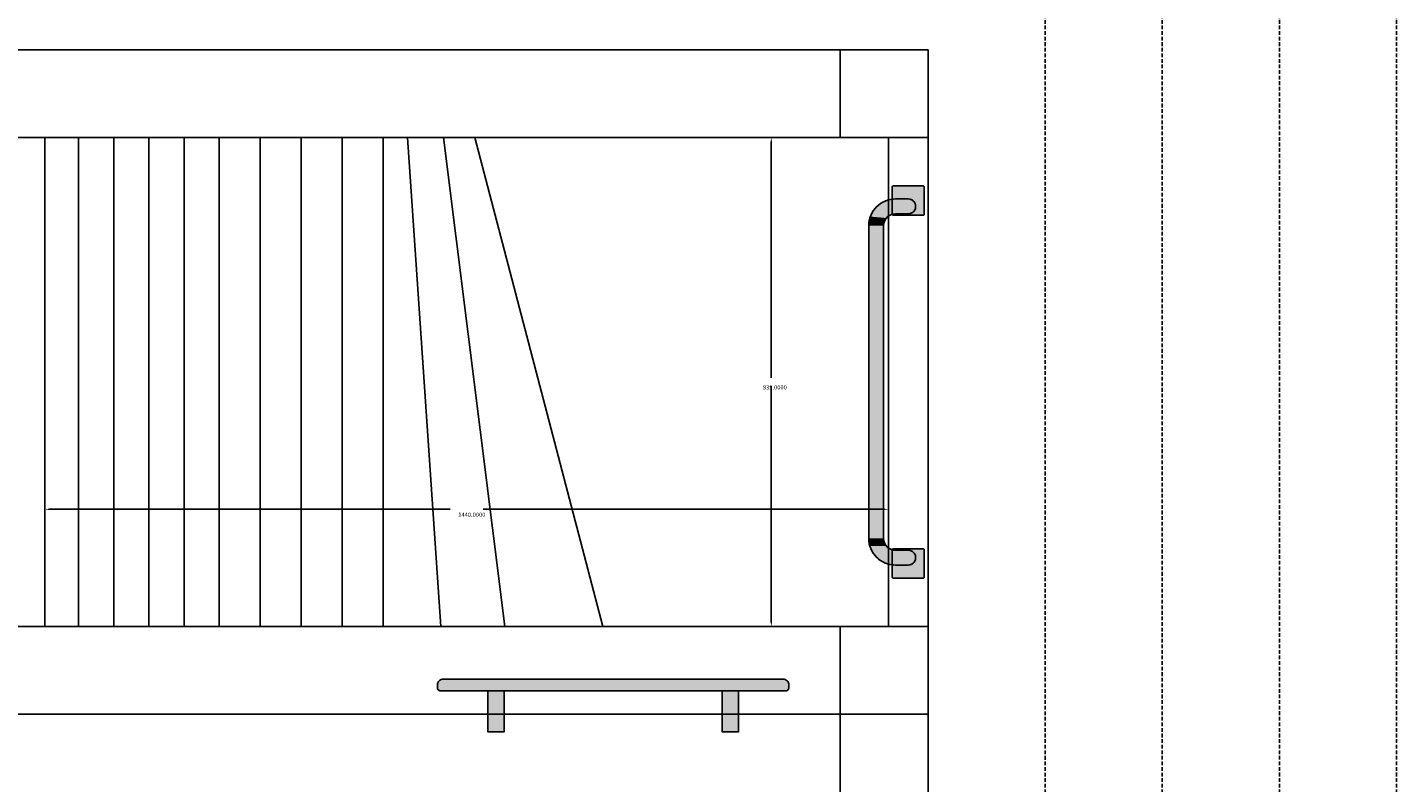
# Model space of a CAD drawing. Extents: x 0 to 16200, y -9160 to 11447.
# Drawn here: x 6132 to 8470, y -4022 to -2732 of the extents above; entities that cross this region are included whole.
import ezdxf

# ---------------------------------------------------------------- set-up
doc = ezdxf.new("R2010")
doc.units = 0
doc.linetypes.add('HIDDEN', pattern=[9.525, 6.35, -3.175])
doc.layers.get('0').update_dxf_attribs({"linetype": 'CONTINUOUS'})
doc.layers.get('DEFPOINTS').update_dxf_attribs({"color": 8, "linetype": 'CONTINUOUS'})
doc.layers.add('0___40', color=7, linetype='CONTINUOUS')
doc.layers.add('HOJO', color=8, linetype='CONTINUOUS')
doc.styles.add('MS_ゴシック', font='txt.shx', dxfattribs={"bigfont": 'bigfont.shx'})
doc.dimstyles.get("Standard").update_dxf_attribs({"dimtxt": 0.18, "dimasz": 0.18, "dimexe": 0.18, "dimexo": 0.0625, "dimgap": 0.09, "dimtad": 0, "dimtih": 1, "dimtoh": 1, "dimzin": 0, "dimcen": 0.09, "dimazin": 3, "dimtfac": 1, "dimtofl": 0, "dimtmove": 0, "dimatfit": 3})

# ---------------------------------------------------------------- blocks, each defined once
blk = doc.blocks.new('カーテン_横型')
for p, q in [((-734, 835), (-952.2, 0)), ((-680.5, 835), (-784.9, 0)), ((-619.1, 835), (-676, 0)), ((-577.4, 835), (-577.4, 0)), ((-507.4, 835), (-507.4, 0)), ((-437.4, 835), (-437.4, 0)), ((-367.4, 835), (-367.4, 0)), ((-297.4, 835), (-297.4, 0)), ((-237.4, 835), (-237.4, 0)), ((-177.4, 835), (-177.4, 0)), ((-117.4, 835), (-117.4, 0)), ((-57.4, 835), (-57.4, 0))]:
    blk.add_line(p, q)
at = {"layer": 'HOJO'}
blk.add_lwpolyline([(0, 835), (-1440, 835), (-1440, 0), (0, 0)], close=True, dxfattribs=at)
blk = doc.blocks.new('*D180')
at = {"layer": '0___40', "color": 0}
for p, q in [((6162.5, -3752.5), (6162.5, -3547.8)), ((7602.5, -3752.5), (7602.5, -3547.8)), ((6169.7, -3555), (6854.3, -3555)), ((7595.3, -3555), (6910.7, -3555))]:
    blk.add_line(p, q, dxfattribs=at)
for points in [[(6169.7, -3553.8), (6169.7, -3556.2), (6162.5, -3555)], [(7595.3, -3553.8), (7595.3, -3556.2), (7602.5, -3555)]]:
    blk.add_solid(points, dxfattribs=at)
at = {"layer": 'DEFPOINTS', "color": 0}
for p in [(7602.5, -3555), (6162.5, -3755), (7602.5, -3755)]:
    blk.add_point(p, dxfattribs=at)
at = {"layer": '0___40', "color": 10, "style": 'MS_ゴシック'}
blk.add_text('1440.0000', height=7.2, dxfattribs=at).set_placement((6868.1, -3567.74))
blk = doc.blocks.new('*D181')
at = {"layer": '0___40', "color": 0}
for p, q in [((7600, -2920), (7395.3, -2920)), ((7402.5, -2927.2), (7402.5, -3330.3)), ((7402.5, -3747.8), (7402.5, -3344.7)), ((7600, -3755), (7395.3, -3755))]:
    blk.add_line(p, q, dxfattribs=at)
for points in [[(7401.3, -2927.2), (7403.7, -2927.2), (7402.5, -2920)], [(7401.3, -3747.8), (7403.7, -3747.8), (7402.5, -3755)]]:
    blk.add_solid(points, dxfattribs=at)
at = {"layer": 'DEFPOINTS', "color": 0}
for p in [(7602.5, -2920), (7402.5, -3755), (7602.5, -3755)]:
    blk.add_point(p, dxfattribs=at)
at = {"layer": '0___40', "color": 10, "style": 'MS_ゴシック'}
blk.add_text('835.0000', height=7.2, dxfattribs=at).set_placement((7388.1, -3350.24))
blk = doc.blocks.new('*U124')
at = {"color": 7, "linetype": 'CONTINUOUS'}
for p, q in [((-61.3, 2035.5), (-61.2, 2035.8)), ((-61.3, 1989.5), (-61.3, 2035.5)), ((-61.2, 2035.8), (-61.1, 2036.2)), ((-61.1, 2036.2), (-61, 2036.5)), ((-61, 2036.5), (-60.8, 2036.8)), ((-60.8, 2036.8), (-60.5, 2037)), ((-60.5, 2037), (-60.3, 2037.2)), ((-60.3, 2037.2), (-59.9, 2037.4)), ((-59.9, 2037.4), (-59.6, 2037.5)), ((-59.6, 2037.5), (-59.3, 2037.5)), ((-8.3, 2037.5), (-7.9, 2037.5)), ((-7.9, 2037.5), (-7.6, 2037.4)), ((-7.6, 2037.4), (-7.3, 2037.2)), ((-7.3, 2037.2), (-7, 2037)), ((-7, 2037), (-6.7, 2036.8)), ((-6.7, 2036.8), (-6.5, 2036.5)), ((-6.5, 2036.5), (-6.4, 2036.2)), ((-6.4, 2036.2), (-6.3, 2035.8)), ((-6.3, 2035.8), (-6.3, 2035.5)), ((-6.3, 2035.5), (-6.3, 1989.5)), ((-61.2, 1989.2), (-61.3, 1989.5)), ((-61.1, 1988.8), (-61.2, 1989.2)), ((-61, 1988.5), (-61.1, 1988.8)), ((-60.8, 1988.2), (-61, 1988.5)), ((-60.5, 1988), (-60.8, 1988.2)), ((-60.3, 1987.8), (-60.5, 1988)), ((-59.9, 1987.6), (-60.3, 1987.8)), ((-59.6, 1987.5), (-59.9, 1987.6)), ((-59.3, 1987.5), (-59.6, 1987.5)), ((-7.9, 1987.5), (-8.3, 1987.5)), ((-7.6, 1987.6), (-7.9, 1987.5)), ((-7.3, 1987.8), (-7.6, 1987.6)), ((-7, 1988), (-7.3, 1987.8)), ((-6.7, 1988.2), (-7, 1988)), ((-6.5, 1988.5), (-6.7, 1988.2)), ((-6.4, 1988.8), (-6.5, 1988.5)), ((-6.3, 1989.2), (-6.4, 1988.8)), ((-6.3, 1989.5), (-6.3, 1989.2)), ((-61.3, 1415.5), (-61.2, 1415.8)), ((-61.3, 1369.5), (-61.3, 1415.5)), ((-61.2, 1415.8), (-61.1, 1416.2)), ((-61.1, 1416.2), (-61, 1416.5)), ((-61, 1416.5), (-60.8, 1416.8)), ((-60.8, 1416.8), (-60.5, 1417)), ((-60.5, 1417), (-60.3, 1417.2)), ((-60.3, 1417.2), (-59.9, 1417.4)), ((-59.9, 1417.4), (-59.6, 1417.5)), ((-59.6, 1417.5), (-59.3, 1417.5)), ((-8.3, 1417.5), (-7.9, 1417.5)), ((-7.9, 1417.5), (-7.6, 1417.4)), ((-7.6, 1417.4), (-7.3, 1417.2)), ((-7.3, 1417.2), (-7, 1417)), ((-7, 1417), (-6.7, 1416.8)), ((-6.7, 1416.8), (-6.5, 1416.5)), ((-6.5, 1416.5), (-6.4, 1416.2)), ((-6.4, 1416.2), (-6.3, 1415.8)), ((-6.3, 1415.8), (-6.3, 1415.5)), ((-6.3, 1415.5), (-6.3, 1369.5)), ((-61.2, 1369.2), (-61.3, 1369.5)), ((-61.1, 1368.8), (-61.2, 1369.2)), ((-61, 1368.5), (-61.1, 1368.8)), ((-60.8, 1368.2), (-61, 1368.5)), ((-60.5, 1368), (-60.8, 1368.2)), ((-60.3, 1367.8), (-60.5, 1368)), ((-59.9, 1367.6), (-60.3, 1367.8)), ((-59.6, 1367.5), (-59.9, 1367.6)), ((-59.3, 1367.5), (-59.6, 1367.5)), ((-7.9, 1367.5), (-8.3, 1367.5)), ((-7.6, 1367.6), (-7.9, 1367.5)), ((-7.3, 1367.8), (-7.6, 1367.6)), ((-7, 1368), (-7.3, 1367.8)), ((-6.7, 1368.2), (-7, 1368)), ((-6.5, 1368.5), (-6.7, 1368.2)), ((-6.4, 1368.8), (-6.5, 1368.5)), ((-6.3, 1369.2), (-6.4, 1368.8)), ((-6.3, 1369.5), (-6.3, 1369.2))]:
    blk.add_line(p, q, dxfattribs=at)
at = {"color": 7, "linetype": 'CONTINUOUS', "extrusion": (0, 0, -1)}
for points in [[(61.2, 2035.8), (6.3, 2035.5), (61.3, 2035.5)], [(61.3, 2035.5), (6.3, 1989.5), (61.3, 1989.5)], [(61.3, 2035.5), (6.3, 2035.5), (6.3, 1989.5)], [(61.1, 2036.2), (6.3, 2035.8), (61.2, 2035.8)], [(61.2, 2035.8), (6.3, 2035.8), (6.3, 2035.5)], [(61, 2036.5), (6.4, 2036.2), (61.1, 2036.2)], [(61.1, 2036.2), (6.4, 2036.2), (6.3, 2035.8)], [(60.8, 2036.8), (6.5, 2036.5), (61, 2036.5)], [(61, 2036.5), (6.5, 2036.5), (6.4, 2036.2)], [(60.5, 2037), (6.7, 2036.8), (60.8, 2036.8)], [(60.8, 2036.8), (6.7, 2036.8), (6.5, 2036.5)], [(60.3, 2037.2), (7, 2037), (60.5, 2037)], [(60.5, 2037), (7, 2037), (6.7, 2036.8)], [(59.9, 2037.4), (7.3, 2037.2), (60.3, 2037.2)], [(60.3, 2037.2), (7.3, 2037.2), (7, 2037)], [(59.6, 2037.5), (7.6, 2037.4), (59.9, 2037.4)], [(59.9, 2037.4), (7.6, 2037.4), (7.3, 2037.2)], [(59.3, 2037.5), (7.9, 2037.5), (59.6, 2037.5)], [(59.6, 2037.5), (7.9, 2037.5), (7.6, 2037.4)], [(59.3, 2037.5), (8.3, 2037.5), (7.9, 2037.5)], [(61.3, 1989.5), (6.3, 1989.2), (61.2, 1989.2)], [(61.3, 1989.5), (6.3, 1989.5), (6.3, 1989.2)], [(61.2, 1989.2), (6.4, 1988.8), (61.1, 1988.8)], [(61.2, 1989.2), (6.3, 1989.2), (6.4, 1988.8)], [(61.1, 1988.8), (6.5, 1988.5), (61, 1988.5)], [(61.1, 1988.8), (6.4, 1988.8), (6.5, 1988.5)], [(61, 1988.5), (6.7, 1988.2), (60.8, 1988.2)], [(61, 1988.5), (6.5, 1988.5), (6.7, 1988.2)], [(60.8, 1988.2), (7, 1988), (60.5, 1988)], [(60.8, 1988.2), (6.7, 1988.2), (7, 1988)], [(60.5, 1988), (7.3, 1987.8), (60.3, 1987.8)], [(60.5, 1988), (7, 1988), (7.3, 1987.8)], [(60.3, 1987.8), (7.6, 1987.6), (59.9, 1987.6)], [(60.3, 1987.8), (7.3, 1987.8), (7.6, 1987.6)], [(59.9, 1987.6), (7.9, 1987.5), (59.6, 1987.5)], [(59.9, 1987.6), (7.6, 1987.6), (7.9, 1987.5)], [(59.6, 1987.5), (8.3, 1987.5), (59.3, 1987.5)], [(59.6, 1987.5), (7.9, 1987.5), (8.3, 1987.5)], [(61.2, 1415.8), (6.3, 1415.5), (61.3, 1415.5)], [(61.3, 1415.5), (6.3, 1369.5), (61.3, 1369.5)], [(61.3, 1415.5), (6.3, 1415.5), (6.3, 1369.5)], [(61.1, 1416.2), (6.3, 1415.8), (61.2, 1415.8)], [(61.2, 1415.8), (6.3, 1415.8), (6.3, 1415.5)], [(61, 1416.5), (6.4, 1416.2), (61.1, 1416.2)], [(61.1, 1416.2), (6.4, 1416.2), (6.3, 1415.8)], [(60.8, 1416.8), (6.5, 1416.5), (61, 1416.5)], [(61, 1416.5), (6.5, 1416.5), (6.4, 1416.2)], [(60.5, 1417), (6.7, 1416.8), (60.8, 1416.8)], [(60.8, 1416.8), (6.7, 1416.8), (6.5, 1416.5)], [(60.3, 1417.2), (7, 1417), (60.5, 1417)], [(60.5, 1417), (7, 1417), (6.7, 1416.8)], [(59.9, 1417.4), (7.3, 1417.2), (60.3, 1417.2)], [(60.3, 1417.2), (7.3, 1417.2), (7, 1417)], [(59.6, 1417.5), (7.6, 1417.4), (59.9, 1417.4)], [(59.9, 1417.4), (7.6, 1417.4), (7.3, 1417.2)], [(59.3, 1417.5), (7.9, 1417.5), (59.6, 1417.5)], [(59.6, 1417.5), (7.9, 1417.5), (7.6, 1417.4)], [(59.3, 1417.5), (8.3, 1417.5), (7.9, 1417.5)], [(61.3, 1369.5), (6.3, 1369.2), (61.2, 1369.2)], [(61.3, 1369.5), (6.3, 1369.5), (6.3, 1369.2)], [(61.2, 1369.2), (6.4, 1368.8), (61.1, 1368.8)], [(61.2, 1369.2), (6.3, 1369.2), (6.4, 1368.8)], [(61.1, 1368.8), (6.5, 1368.5), (61, 1368.5)], [(61.1, 1368.8), (6.4, 1368.8), (6.5, 1368.5)], [(61, 1368.5), (6.7, 1368.2), (60.8, 1368.2)], [(61, 1368.5), (6.5, 1368.5), (6.7, 1368.2)], [(60.8, 1368.2), (7, 1368), (60.5, 1368)], [(60.8, 1368.2), (6.7, 1368.2), (7, 1368)], [(60.5, 1368), (7.3, 1367.8), (60.3, 1367.8)], [(60.5, 1368), (7, 1368), (7.3, 1367.8)], [(60.3, 1367.8), (7.6, 1367.6), (59.9, 1367.6)], [(60.3, 1367.8), (7.3, 1367.8), (7.6, 1367.6)], [(59.9, 1367.6), (7.9, 1367.5), (59.6, 1367.5)], [(59.9, 1367.6), (7.6, 1367.6), (7.9, 1367.5)], [(59.6, 1367.5), (8.3, 1367.5), (59.3, 1367.5)], [(59.6, 1367.5), (7.9, 1367.5), (8.3, 1367.5)]]:
    blk.add_solid(points, dxfattribs=at)
blk = doc.blocks.new('*U126')
at = {"color": 7, "linetype": 'CONTINUOUS'}
for p, q in [((-834.6, 1192.1), (-833.1, 1193.3)), ((-833.1, 1193.3), (-831.3, 1194.2)), ((-831.3, 1194.2), (-829.5, 1194.8)), ((-829.5, 1194.8), (-827.5, 1195)), ((-247.5, 1195), (-245.5, 1194.8)), ((-245.5, 1194.8), (-243.7, 1194.2)), ((-243.7, 1194.2), (-241.9, 1193.3)), ((-241.9, 1193.3), (-240.4, 1192.1)), ((-837.5, 1185), (-837.3, 1186.9)), ((-837.5, 1180), (-837.5, 1185)), ((-837.4, 1179), (-837.5, 1180)), ((-837.1, 1178.1), (-837.4, 1179)), ((-837.3, 1186.9), (-836.7, 1188.8)), ((-837.3, 1186.9), (-837.3, 1186.9)), ((-836.7, 1177.2), (-837.1, 1178.1)), ((-836.7, 1188.8), (-835.8, 1190.6)), ((-836, 1176.5), (-836.7, 1177.2)), ((-835.3, 1175.8), (-836, 1176.5)), ((-835.8, 1190.6), (-834.6, 1192.1)), ((-834.4, 1175.4), (-835.3, 1175.8)), ((-833.5, 1175.1), (-834.4, 1175.4)), ((-832.5, 1175), (-833.5, 1175.1)), ((-751.5, 1105), (-751.5, 1175)), ((-723.5, 1175), (-723.5, 1105)), ((-351.5, 1105), (-351.5, 1175)), ((-323.5, 1175), (-323.5, 1105)), ((-241.5, 1175.1), (-242.5, 1175)), ((-240.6, 1175.4), (-241.5, 1175.1)), ((-239.7, 1175.8), (-240.6, 1175.4)), ((-240.4, 1192.1), (-239.2, 1190.6)), ((-239, 1176.5), (-239.7, 1175.8)), ((-239.2, 1190.6), (-238.3, 1188.8)), ((-238.3, 1177.2), (-239, 1176.5)), ((-238.3, 1188.8), (-237.7, 1186.9)), ((-237.9, 1178.1), (-238.3, 1177.2)), ((-237.6, 1179), (-237.9, 1178.1)), ((-237.7, 1186.9), (-237.7, 1186.9)), ((-237.7, 1186.9), (-237.5, 1185)), ((-237.5, 1180), (-237.6, 1179)), ((-237.5, 1185), (-237.5, 1180))]:
    blk.add_line(p, q, dxfattribs=at)
at = {"color": 7, "linetype": 'CONTINUOUS', "extrusion": (0, 0, -1)}
for points in [[(833.1, 1193.3), (240.4, 1192.1), (834.6, 1192.1)], [(831.3, 1194.2), (241.9, 1193.3), (833.1, 1193.3)], [(833.1, 1193.3), (241.9, 1193.3), (240.4, 1192.1)], [(829.5, 1194.8), (243.7, 1194.2), (831.3, 1194.2)], [(831.3, 1194.2), (243.7, 1194.2), (241.9, 1193.3)], [(827.5, 1195), (245.5, 1194.8), (829.5, 1194.8)], [(829.5, 1194.8), (245.5, 1194.8), (243.7, 1194.2)], [(827.5, 1195), (247.5, 1195), (245.5, 1194.8)], [(837.3, 1186.9), (237.5, 1185), (837.5, 1185)], [(837.5, 1185), (237.5, 1180), (837.5, 1180)], [(837.5, 1185), (237.5, 1185), (237.5, 1180)], [(837.5, 1180), (237.6, 1179), (837.4, 1179)], [(837.5, 1180), (237.5, 1180), (237.6, 1179)], [(837.4, 1179), (237.9, 1178.1), (837.1, 1178.1)], [(837.4, 1179), (237.6, 1179), (237.9, 1178.1)], [(836.7, 1188.8), (237.7, 1186.9), (837.3, 1186.9)], [(837.3, 1186.9), (237.7, 1186.9), (837.3, 1186.9)], [(837.3, 1186.9), (237.7, 1186.9), (237.7, 1186.9)], [(837.3, 1186.9), (237.7, 1186.9), (237.5, 1185)], [(837.1, 1178.1), (238.3, 1177.2), (836.7, 1177.2)], [(837.1, 1178.1), (237.9, 1178.1), (238.3, 1177.2)], [(835.8, 1190.6), (238.3, 1188.8), (836.7, 1188.8)], [(836.7, 1188.8), (238.3, 1188.8), (237.7, 1186.9)], [(836.7, 1177.2), (239, 1176.5), (836, 1176.5)], [(836.7, 1177.2), (238.3, 1177.2), (239, 1176.5)], [(836, 1176.5), (239.7, 1175.8), (835.3, 1175.8)], [(836, 1176.5), (239, 1176.5), (239.7, 1175.8)], [(834.6, 1192.1), (239.2, 1190.6), (835.8, 1190.6)], [(835.8, 1190.6), (239.2, 1190.6), (238.3, 1188.8)], [(835.3, 1175.8), (240.6, 1175.4), (834.4, 1175.4)], [(835.3, 1175.8), (239.7, 1175.8), (240.6, 1175.4)], [(834.6, 1192.1), (240.4, 1192.1), (239.2, 1190.6)], [(834.4, 1175.4), (241.5, 1175.1), (833.5, 1175.1)], [(834.4, 1175.4), (240.6, 1175.4), (241.5, 1175.1)], [(833.5, 1175.1), (242.5, 1175), (832.5, 1175)], [(833.5, 1175.1), (241.5, 1175.1), (242.5, 1175)], [(751.5, 1175), (723.5, 1105), (751.5, 1105)], [(751.5, 1175), (723.5, 1175), (723.5, 1105)], [(351.5, 1175), (323.5, 1105), (351.5, 1105)], [(351.5, 1175), (323.5, 1175), (323.5, 1105)]]:
    blk.add_solid(points, dxfattribs=at)
blk = doc.blocks.new('*U128')
at = {"color": 7, "linetype": 'CONTINUOUS'}
for p, q in [((-76.2, 2010.2), (-73, 2011.7)), ((-73, 2011.7), (-72.6, 2011.9)), ((-72.6, 2011.9), (-68.4, 2013.3)), ((-68.4, 2013.3), (-67.4, 2013.7)), ((-67.4, 2013.7), (-63.9, 2014.3)), ((-63.9, 2014.3), (-61.6, 2014.8)), ((-61.6, 2014.8), (-58.9, 2015)), ((-58.9, 2015), (-55.7, 2015.2)), ((-33.8, 2015.2), (-31.4, 2015)), ((-31.4, 2015), (-30.8, 2014.8)), ((-30.8, 2014.8), (-29.2, 2014.3)), ((-29.2, 2014.3), (-27.8, 2013.7)), ((-27.8, 2013.7), (-27.1, 2013.3)), ((-27.1, 2013.3), (-25.2, 2011.9)), ((-25.2, 2011.9), (-25.1, 2011.7)), ((-25.1, 2011.7), (-23.6, 2010.2)), ((-98.3, 1985.1), (-97.6, 1987.1)), ((-97.6, 1987.2), (-96.9, 1988.6)), ((-97.6, 1987.1), (-97.6, 1987.2)), ((-96.9, 1988.6), (-96.4, 1989.5)), ((-96.4, 1989.5), (-96.3, 1989.8)), ((-96.3, 1989.8), (-96.2, 1990)), ((-96.2, 1990), (-95.9, 1990.7)), ((-95.9, 1990.7), (-95.4, 1991.7)), ((-95.4, 1991.7), (-95, 1992.5)), ((-95, 1992.5), (-94.6, 1993.1)), ((-94.6, 1993.1), (-93.4, 1994.8)), ((-93.4, 1994.8), (-92.1, 1996.8)), ((-92.1, 1996.8), (-91.7, 1997.4)), ((-91.7, 1997.4), (-90.3, 1999)), ((-90.3, 1999), (-88.3, 2001.3)), ((-88.3, 2001.3), (-87.8, 2001.9)), ((-87.8, 2001.9), (-85.7, 2003.7)), ((-85.7, 2003.7), (-83.3, 2005.8)), ((-83.3, 2005.8), (-83.1, 2006)), ((-83.1, 2006), (-79.8, 2008.2)), ((-79.8, 2008.2), (-78.4, 2009.1)), ((-78.4, 2009.1), (-76.2, 2010.2)), ((-65.7, 1987.1), (-68.5, 1985.1)), ((-65.5, 1987.2), (-65.7, 1987.1)), ((-62.5, 1988.6), (-65.5, 1987.2)), ((-59.1, 1989.5), (-62.5, 1988.6)), ((-55.7, 1989.8), (-59.1, 1989.5)), ((-31.4, 1990), (-33.8, 1989.8)), ((-29.2, 1990.7), (-31.4, 1990)), ((-27.1, 1991.7), (-29.2, 1990.7)), ((-26, 1992.5), (-27.1, 1991.7)), ((-25.2, 1993.1), (-26, 1992.5)), ((-23.6, 1994.8), (-25.2, 1993.1)), ((-23.6, 2010.2), (-23, 2009.1)), ((-22.4, 1996.8), (-23.6, 1994.8)), ((-23, 2009.1), (-22.4, 2008.2)), ((-22.4, 2008.2), (-21.5, 2006)), ((-22.1, 1997.4), (-22.4, 1996.8)), ((-21.5, 1999), (-22.1, 1997.4)), ((-21.5, 2006), (-21.5, 2005.8)), ((-21.5, 2005.8), (-21.1, 2003.7)), ((-21.1, 2001.3), (-21.5, 1999)), ((-21.1, 2003.7), (-21.1, 2001.9)), ((-21.1, 2001.9), (-21.1, 2001.3)), ((-101.1, 1969.8), (-100.8, 1973.3)), ((-101.1, 1435.2), (-101.1, 1969.8)), ((-100.8, 1973.3), (-100.7, 1975.7)), ((-100.7, 1975.7), (-100.5, 1976.6)), ((-100.5, 1976.6), (-99.9, 1979.8)), ((-99.9, 1979.8), (-99.5, 1981.6)), ((-99.5, 1981.6), (-99.1, 1982.7)), ((-99.1, 1982.7), (-98.3, 1985.1)), ((-75.3, 1973.3), (-75.7, 1969.8)), ((-75.7, 1969.8), (-75.7, 1435.2)), ((-74.7, 1975.7), (-75.3, 1973.3)), ((-74.4, 1976.6), (-74.7, 1975.7)), ((-73, 1979.8), (-74.4, 1976.6)), ((-71.7, 1981.6), (-73, 1979.8)), ((-71, 1982.7), (-71.7, 1981.6)), ((-68.5, 1985.1), (-71, 1982.7)), ((-100.8, 1431.7), (-101.1, 1435.2)), ((-100.7, 1429.3), (-100.8, 1431.7)), ((-100.5, 1428.4), (-100.7, 1429.3)), ((-99.9, 1425.2), (-100.5, 1428.4)), ((-75.7, 1435.2), (-75.3, 1431.7)), ((-75.3, 1431.7), (-74.7, 1429.3)), ((-74.7, 1429.3), (-74.4, 1428.4)), ((-74.4, 1428.4), (-73, 1425.2)), ((-99.5, 1423.4), (-99.9, 1425.2)), ((-99.1, 1422.3), (-99.5, 1423.4)), ((-98.3, 1419.9), (-99.1, 1422.3)), ((-97.6, 1417.9), (-98.3, 1419.9)), ((-97.6, 1417.8), (-97.6, 1417.9)), ((-96.9, 1416.4), (-97.6, 1417.8)), ((-96.4, 1415.5), (-96.9, 1416.4)), ((-96.3, 1415.2), (-96.4, 1415.5)), ((-96.2, 1415), (-96.3, 1415.2)), ((-95.9, 1414.3), (-96.2, 1415)), ((-95.4, 1413.3), (-95.9, 1414.3)), ((-95, 1412.5), (-95.4, 1413.3)), ((-94.6, 1411.9), (-95, 1412.5)), ((-93.4, 1410.2), (-94.6, 1411.9)), ((-92.1, 1408.2), (-93.4, 1410.2)), ((-91.7, 1407.6), (-92.1, 1408.2)), ((-90.3, 1406), (-91.7, 1407.6)), ((-88.3, 1403.7), (-90.3, 1406)), ((-87.8, 1403.1), (-88.3, 1403.7)), ((-85.7, 1401.3), (-87.8, 1403.1)), ((-73, 1425.2), (-71.7, 1423.4)), ((-71.7, 1423.4), (-71, 1422.3)), ((-71, 1422.3), (-68.5, 1419.9)), ((-68.5, 1419.9), (-65.7, 1417.9)), ((-65.7, 1417.9), (-65.5, 1417.8)), ((-65.5, 1417.8), (-62.5, 1416.4)), ((-62.5, 1416.4), (-59.1, 1415.5)), ((-59.1, 1415.5), (-55.7, 1415.2)), ((-33.8, 1415.2), (-31.4, 1415)), ((-31.4, 1415), (-29.2, 1414.3)), ((-29.2, 1414.3), (-27.1, 1413.3)), ((-27.1, 1413.3), (-26, 1412.5)), ((-26, 1412.5), (-25.2, 1411.9)), ((-25.2, 1411.9), (-23.6, 1410.2)), ((-23.6, 1410.2), (-22.4, 1408.2)), ((-22.4, 1408.2), (-22.1, 1407.6)), ((-22.1, 1407.6), (-21.5, 1406)), ((-21.5, 1406), (-21.1, 1403.7)), ((-21.1, 1403.7), (-21.1, 1403.1)), ((-21.1, 1403.1), (-21.1, 1401.3)), ((-83.3, 1399.2), (-85.7, 1401.3)), ((-83.1, 1399), (-83.3, 1399.2)), ((-79.8, 1396.8), (-83.1, 1399)), ((-78.4, 1395.9), (-79.8, 1396.8)), ((-76.2, 1394.8), (-78.4, 1395.9)), ((-73, 1393.3), (-76.2, 1394.8)), ((-72.6, 1393.1), (-73, 1393.3)), ((-68.4, 1391.7), (-72.6, 1393.1)), ((-67.4, 1391.3), (-68.4, 1391.7)), ((-63.9, 1390.7), (-67.4, 1391.3)), ((-61.6, 1390.2), (-63.9, 1390.7)), ((-58.9, 1390), (-61.6, 1390.2)), ((-55.7, 1389.8), (-58.9, 1390)), ((-31.4, 1390), (-33.8, 1389.8)), ((-30.8, 1390.2), (-31.4, 1390)), ((-29.2, 1390.7), (-30.8, 1390.2)), ((-27.8, 1391.3), (-29.2, 1390.7)), ((-27.1, 1391.7), (-27.8, 1391.3)), ((-25.2, 1393.1), (-27.1, 1391.7)), ((-25.1, 1393.3), (-25.2, 1393.1)), ((-23.6, 1394.8), (-25.1, 1393.3)), ((-23, 1395.9), (-23.6, 1394.8)), ((-22.4, 1396.8), (-23, 1395.9)), ((-21.5, 1399), (-22.4, 1396.8)), ((-21.1, 1401.3), (-21.5, 1399.2)), ((-21.5, 1399.2), (-21.5, 1399))]:
    blk.add_line(p, q, dxfattribs=at)
at = {"color": 7, "linetype": 'CONTINUOUS', "extrusion": (0, 0, -1)}
for points in [[(73, 2011.7), (23.6, 2010.2), (76.2, 2010.2)], [(72.6, 2011.9), (25.1, 2011.7), (73, 2011.7)], [(73, 2011.7), (25.1, 2011.7), (23.6, 2010.2)], [(68.4, 2013.3), (25.2, 2011.9), (72.6, 2011.9)], [(72.6, 2011.9), (25.2, 2011.9), (25.1, 2011.7)], [(67.4, 2013.7), (27.1, 2013.3), (68.4, 2013.3)], [(68.4, 2013.3), (27.1, 2013.3), (25.2, 2011.9)], [(63.9, 2014.3), (27.8, 2013.7), (67.4, 2013.7)], [(67.4, 2013.7), (27.8, 2013.7), (27.1, 2013.3)], [(61.6, 2014.8), (29.2, 2014.3), (63.9, 2014.3)], [(63.9, 2014.3), (29.2, 2014.3), (27.8, 2013.7)], [(58.9, 2015), (30.8, 2014.8), (61.6, 2014.8)], [(61.6, 2014.8), (30.8, 2014.8), (29.2, 2014.3)], [(55.7, 2015.2), (31.4, 2015), (58.9, 2015)], [(58.9, 2015), (31.4, 2015), (30.8, 2014.8)], [(55.7, 2015.2), (33.8, 2015.2), (31.4, 2015)], [(97.6, 1987.1), (68.5, 1985.1), (98.3, 1985.1)], [(96.9, 1988.6), (65.5, 1987.2), (97.6, 1987.2)], [(97.6, 1987.2), (65.7, 1987.1), (97.6, 1987.1)], [(97.6, 1987.2), (65.5, 1987.2), (65.7, 1987.1)], [(97.6, 1987.1), (65.7, 1987.1), (68.5, 1985.1)], [(96.4, 1989.5), (62.5, 1988.6), (96.9, 1988.6)], [(96.9, 1988.6), (62.5, 1988.6), (65.5, 1987.2)], [(96.3, 1989.8), (59.1, 1989.5), (96.4, 1989.5)], [(96.4, 1989.5), (59.1, 1989.5), (62.5, 1988.6)], [(96.2, 1990), (33.8, 1989.8), (96.3, 1989.8)], [(96.3, 1989.8), (55.7, 1989.8), (59.1, 1989.5)], [(95.9, 1990.7), (31.4, 1990), (96.2, 1990)], [(96.2, 1990), (31.4, 1990), (33.8, 1989.8)], [(95.4, 1991.7), (29.2, 1990.7), (95.9, 1990.7)], [(95.9, 1990.7), (29.2, 1990.7), (31.4, 1990)], [(95, 1992.5), (27.1, 1991.7), (95.4, 1991.7)], [(95.4, 1991.7), (27.1, 1991.7), (29.2, 1990.7)], [(94.6, 1993.1), (26, 1992.5), (95, 1992.5)], [(95, 1992.5), (26, 1992.5), (27.1, 1991.7)], [(93.4, 1994.8), (25.2, 1993.1), (94.6, 1993.1)], [(94.6, 1993.1), (25.2, 1993.1), (26, 1992.5)], [(92.1, 1996.8), (23.6, 1994.8), (93.4, 1994.8)], [(93.4, 1994.8), (23.6, 1994.8), (25.2, 1993.1)], [(91.7, 1997.4), (22.4, 1996.8), (92.1, 1996.8)], [(92.1, 1996.8), (22.4, 1996.8), (23.6, 1994.8)], [(90.3, 1999), (22.1, 1997.4), (91.7, 1997.4)], [(91.7, 1997.4), (22.1, 1997.4), (22.4, 1996.8)], [(88.3, 2001.3), (21.5, 1999), (90.3, 1999)], [(90.3, 1999), (21.5, 1999), (22.1, 1997.4)], [(87.8, 2001.9), (21.1, 2001.3), (88.3, 2001.3)], [(88.3, 2001.3), (21.1, 2001.3), (21.5, 1999)], [(85.7, 2003.7), (21.1, 2001.9), (87.8, 2001.9)], [(87.8, 2001.9), (21.1, 2001.9), (21.1, 2001.3)], [(83.3, 2005.8), (21.1, 2003.7), (85.7, 2003.7)], [(85.7, 2003.7), (21.1, 2003.7), (21.1, 2001.9)], [(83.1, 2006), (21.5, 2005.8), (83.3, 2005.8)], [(83.3, 2005.8), (21.5, 2005.8), (21.1, 2003.7)], [(79.8, 2008.2), (21.5, 2006), (83.1, 2006)], [(83.1, 2006), (21.5, 2006), (21.5, 2005.8)], [(78.4, 2009.1), (22.4, 2008.2), (79.8, 2008.2)], [(79.8, 2008.2), (22.4, 2008.2), (21.5, 2006)], [(76.2, 2010.2), (23, 2009.1), (78.4, 2009.1)], [(78.4, 2009.1), (23, 2009.1), (22.4, 2008.2)], [(76.2, 2010.2), (23.6, 2010.2), (23, 2009.1)], [(100.8, 1973.3), (75.7, 1969.8), (101.1, 1969.8)], [(101.1, 1969.8), (75.7, 1435.2), (101.1, 1435.2)], [(101.1, 1969.8), (75.7, 1969.8), (75.7, 1435.2)], [(100.7, 1975.7), (75.3, 1973.3), (100.8, 1973.3)], [(100.8, 1973.3), (75.3, 1973.3), (75.7, 1969.8)], [(100.5, 1976.6), (74.7, 1975.7), (100.7, 1975.7)], [(100.7, 1975.7), (74.7, 1975.7), (75.3, 1973.3)], [(99.9, 1979.8), (74.4, 1976.6), (100.5, 1976.6)], [(100.5, 1976.6), (74.4, 1976.6), (74.7, 1975.7)], [(99.5, 1981.6), (73, 1979.8), (99.9, 1979.8)], [(99.9, 1979.8), (73, 1979.8), (74.4, 1976.6)], [(99.1, 1982.7), (71.7, 1981.6), (99.5, 1981.6)], [(99.5, 1981.6), (71.7, 1981.6), (73, 1979.8)], [(98.3, 1985.1), (71, 1982.7), (99.1, 1982.7)], [(99.1, 1982.7), (71, 1982.7), (71.7, 1981.6)], [(98.3, 1985.1), (68.5, 1985.1), (71, 1982.7)], [(101.1, 1435.2), (75.3, 1431.7), (100.8, 1431.7)], [(101.1, 1435.2), (75.7, 1435.2), (75.3, 1431.7)], [(100.8, 1431.7), (74.7, 1429.3), (100.7, 1429.3)], [(100.8, 1431.7), (75.3, 1431.7), (74.7, 1429.3)], [(100.7, 1429.3), (74.4, 1428.4), (100.5, 1428.4)], [(100.7, 1429.3), (74.7, 1429.3), (74.4, 1428.4)], [(100.5, 1428.4), (73, 1425.2), (99.9, 1425.2)], [(100.5, 1428.4), (74.4, 1428.4), (73, 1425.2)], [(99.9, 1425.2), (71.7, 1423.4), (99.5, 1423.4)], [(99.9, 1425.2), (73, 1425.2), (71.7, 1423.4)], [(99.5, 1423.4), (71, 1422.3), (99.1, 1422.3)], [(99.5, 1423.4), (71.7, 1423.4), (71, 1422.3)], [(99.1, 1422.3), (68.5, 1419.9), (98.3, 1419.9)], [(99.1, 1422.3), (71, 1422.3), (68.5, 1419.9)], [(98.3, 1419.9), (65.7, 1417.9), (97.6, 1417.9)], [(98.3, 1419.9), (68.5, 1419.9), (65.7, 1417.9)], [(97.6, 1417.9), (65.5, 1417.8), (97.6, 1417.8)], [(97.6, 1417.9), (65.7, 1417.9), (65.5, 1417.8)], [(97.6, 1417.8), (62.5, 1416.4), (96.9, 1416.4)], [(97.6, 1417.8), (65.5, 1417.8), (62.5, 1416.4)], [(96.9, 1416.4), (59.1, 1415.5), (96.4, 1415.5)], [(96.9, 1416.4), (62.5, 1416.4), (59.1, 1415.5)], [(96.4, 1415.5), (55.7, 1415.2), (96.3, 1415.2)], [(96.4, 1415.5), (59.1, 1415.5), (55.7, 1415.2)], [(96.3, 1415.2), (31.4, 1415), (96.2, 1415)], [(96.3, 1415.2), (33.8, 1415.2), (31.4, 1415)], [(96.2, 1415), (29.2, 1414.3), (95.9, 1414.3)], [(96.2, 1415), (31.4, 1415), (29.2, 1414.3)], [(95.9, 1414.3), (27.1, 1413.3), (95.4, 1413.3)], [(95.9, 1414.3), (29.2, 1414.3), (27.1, 1413.3)], [(95.4, 1413.3), (26, 1412.5), (95, 1412.5)], [(95.4, 1413.3), (27.1, 1413.3), (26, 1412.5)], [(95, 1412.5), (25.2, 1411.9), (94.6, 1411.9)], [(95, 1412.5), (26, 1412.5), (25.2, 1411.9)], [(94.6, 1411.9), (23.6, 1410.2), (93.4, 1410.2)], [(94.6, 1411.9), (25.2, 1411.9), (23.6, 1410.2)], [(93.4, 1410.2), (22.4, 1408.2), (92.1, 1408.2)], [(93.4, 1410.2), (23.6, 1410.2), (22.4, 1408.2)], [(92.1, 1408.2), (22.1, 1407.6), (91.7, 1407.6)], [(92.1, 1408.2), (22.4, 1408.2), (22.1, 1407.6)], [(91.7, 1407.6), (21.5, 1406), (90.3, 1406)], [(91.7, 1407.6), (22.1, 1407.6), (21.5, 1406)], [(90.3, 1406), (21.1, 1403.7), (88.3, 1403.7)], [(90.3, 1406), (21.5, 1406), (21.1, 1403.7)], [(88.3, 1403.7), (21.1, 1403.1), (87.8, 1403.1)], [(88.3, 1403.7), (21.1, 1403.7), (21.1, 1403.1)], [(87.8, 1403.1), (21.1, 1401.3), (85.7, 1401.3)], [(87.8, 1403.1), (21.1, 1403.1), (21.1, 1401.3)], [(85.7, 1401.3), (21.5, 1399.2), (83.3, 1399.2)], [(85.7, 1401.3), (21.1, 1401.3), (21.5, 1399.2)], [(83.3, 1399.2), (21.5, 1399), (83.1, 1399)], [(83.3, 1399.2), (21.5, 1399.2), (21.5, 1399)], [(83.1, 1399), (22.4, 1396.8), (79.8, 1396.8)], [(83.1, 1399), (21.5, 1399), (22.4, 1396.8)], [(79.8, 1396.8), (23, 1395.9), (78.4, 1395.9)], [(79.8, 1396.8), (22.4, 1396.8), (23, 1395.9)], [(78.4, 1395.9), (23.6, 1394.8), (76.2, 1394.8)], [(78.4, 1395.9), (23, 1395.9), (23.6, 1394.8)], [(76.2, 1394.8), (25.1, 1393.3), (73, 1393.3)], [(76.2, 1394.8), (23.6, 1394.8), (25.1, 1393.3)], [(73, 1393.3), (25.2, 1393.1), (72.6, 1393.1)], [(73, 1393.3), (25.1, 1393.3), (25.2, 1393.1)], [(72.6, 1393.1), (27.1, 1391.7), (68.4, 1391.7)], [(72.6, 1393.1), (25.2, 1393.1), (27.1, 1391.7)], [(68.4, 1391.7), (27.8, 1391.3), (67.4, 1391.3)], [(68.4, 1391.7), (27.1, 1391.7), (27.8, 1391.3)], [(67.4, 1391.3), (29.2, 1390.7), (63.9, 1390.7)], [(67.4, 1391.3), (27.8, 1391.3), (29.2, 1390.7)], [(63.9, 1390.7), (30.8, 1390.2), (61.6, 1390.2)], [(63.9, 1390.7), (29.2, 1390.7), (30.8, 1390.2)], [(61.6, 1390.2), (31.4, 1390), (58.9, 1390)], [(61.6, 1390.2), (30.8, 1390.2), (31.4, 1390)], [(58.9, 1390), (33.8, 1389.8), (55.7, 1389.8)], [(58.9, 1390), (31.4, 1390), (33.8, 1389.8)]]:
    blk.add_solid(points, dxfattribs=at)
blk = doc.blocks.new('PLOT-Y4_F')
for p, q in [((-150, 2270), (-1985, 2270)), ((-150, 2270), (-1985, 2270)), ((-150, 2120), (-1985, 2120)), ((-1507.5, 1285), (-1507.5, 2120)), ((-67.5, 1285), (-67.5, 2120)), ((0, 1285), (0, 2120)), ((-150, 1285), (-1985, 1285)), ((-150, 1135), (-1985, 1135)), ((-150, 1135), (-1985, 1135)), ((-150, 1135), (-1985, 1135))]:
    blk.add_line(p, q)
for points in [[(-150, 2120), (0, 2120), (0, 2270), (-150, 2270)], [(-150, 1135), (0, 1135), (0, 1285), (-150, 1285)], [(-150, 985), (0, 985), (0, 1135), (-150, 1135)]]:
    blk.add_lwpolyline(points, close=True)
at = {"color": 224}
for points in [[(-8.3, 1987.5), (-59.3, 1987.5, -0.414214), (-61.3, 1989.5), (-61.3, 2035.5, -0.414214), (-59.3, 2037.5), (-8.3, 2037.5, -0.414214), (-6.3, 2035.5), (-6.3, 1989.5, -0.414214)], [(-101.1, 1969.8, -0.414214), (-55.7, 2015.2), (-33.8, 2015.2, -1), (-33.8, 1989.8), (-55.7, 1989.8, 0.414214), (-75.7, 1969.8), (-75.7, 1435.2, 0.414214), (-55.7, 1415.2), (-33.8, 1415.2, -1), (-33.8, 1389.8), (-55.7, 1389.8, -0.414214), (-101.1, 1435.2), (-101.1, 1969.8, -0.414214)], [(-8.3, 1417.5), (-59.3, 1417.5, 0.414214), (-61.3, 1415.5), (-61.3, 1369.5, 0.414214), (-59.3, 1367.5), (-8.3, 1367.5, 0.414214), (-6.3, 1369.5), (-6.3, 1415.5, 0.414214)]]:
    blk.add_lwpolyline(points, format="xyb", close=True, dxfattribs=at)
at = {"color": 3}
for points in [[(-237.5, 1185), (-237.7, 1186.9), (-238.3, 1188.8), (-239.2, 1190.6), (-240.4, 1192.1), (-241.9, 1193.3), (-243.7, 1194.2), (-245.5, 1194.8), (-247.5, 1195), (-537.5, 1195), (-827.5, 1195), (-829.5, 1194.8), (-831.3, 1194.2), (-833.1, 1193.3), (-834.6, 1192.1), (-835.8, 1190.6), (-836.7, 1188.8), (-837.3, 1186.9), (-837.5, 1185), (-837.5, 1180), (-837.4, 1179), (-837.1, 1178.1), (-836.7, 1177.2), (-836, 1176.5), (-835.3, 1175.8), (-834.4, 1175.4), (-833.5, 1175.1), (-832.5, 1175), (-537.5, 1175), (-242.5, 1175), (-241.5, 1175.1), (-240.6, 1175.4), (-239.7, 1175.8), (-239, 1176.5), (-238.3, 1177.2), (-237.9, 1178.1), (-237.6, 1179), (-237.5, 1180), (-237.5, 1185)], [(-723.5, 1175), (-751.5, 1175), (-751.5, 1105), (-723.5, 1105), (-723.5, 1175)], [(-323.5, 1175), (-351.5, 1175), (-351.5, 1105), (-323.5, 1105), (-323.5, 1175)]]:
    blk.add_lwpolyline(points, close=True, dxfattribs=at)
at = {"color": 7, "linetype": 'CONTINUOUS'}
for name in ['*U124', '*U128', '*U126']:
    blk.add_blockref(name, (0, 0), dxfattribs=at)

msp = doc.modelspace()

# ---------------------------------------------------------------- linework, layer by layer
at = {"layer": 'HOJO', "linetype": 'HIDDEN'}
for points in [[(4735, -5840), (8470, -5840), (8470, -1970), (4735, -1970)], [(4935, -5640), (8270, -5640), (8270, -2170), (4935, -2170)], [(5135, -5440), (8070, -5440), (8070, -2370), (5135, -2370)], [(5335, -5240), (7870, -5240), (7870, -2570), (5335, -2570)]]:
    msp.add_lwpolyline(points, close=True, dxfattribs=at)

# ---------------------------------------------------------------- block references
msp.add_blockref('PLOT-Y4_F', (7670, -5040))
at = {"xscale": -1}
msp.add_blockref('カーテン_横型', (6162.5, -3755), dxfattribs=at)

# ---------------------------------------------------------------- dimensions: what is measured, and where the dimension line sits
at = {"layer": '0___40', "color": 10}
dim = msp.add_linear_dim(base=(7402.5, -3755), p1=(7602.5, -2920), p2=(7602.5, -3755), angle=270, dimstyle='Standard', override={"dimscale": 40, "dimclrt": 10, "dimtix": 0, "dimtofl": 1, "dimtmove": 1, "dimatfit": 3, "dimtfill": 1}, dxfattribs=at)
dim.commit()
dim.dimension.update_dxf_attribs({"geometry": '*D181', "text_midpoint": (7402.5, -3337.5)})
dim = msp.add_linear_dim(base=(7602.5, -3555), p1=(6162.5, -3755), p2=(7602.5, -3755), dimstyle='Standard', override={"dimscale": 40, "dimclrt": 10, "dimtix": 0, "dimtofl": 1, "dimtmove": 1, "dimatfit": 3, "dimtfill": 1}, dxfattribs=at)
dim.commit()
dim.dimension.update_dxf_attribs({"geometry": '*D180', "text_midpoint": (6882.5, -3555)})

doc.saveas('drawing.dxf')
